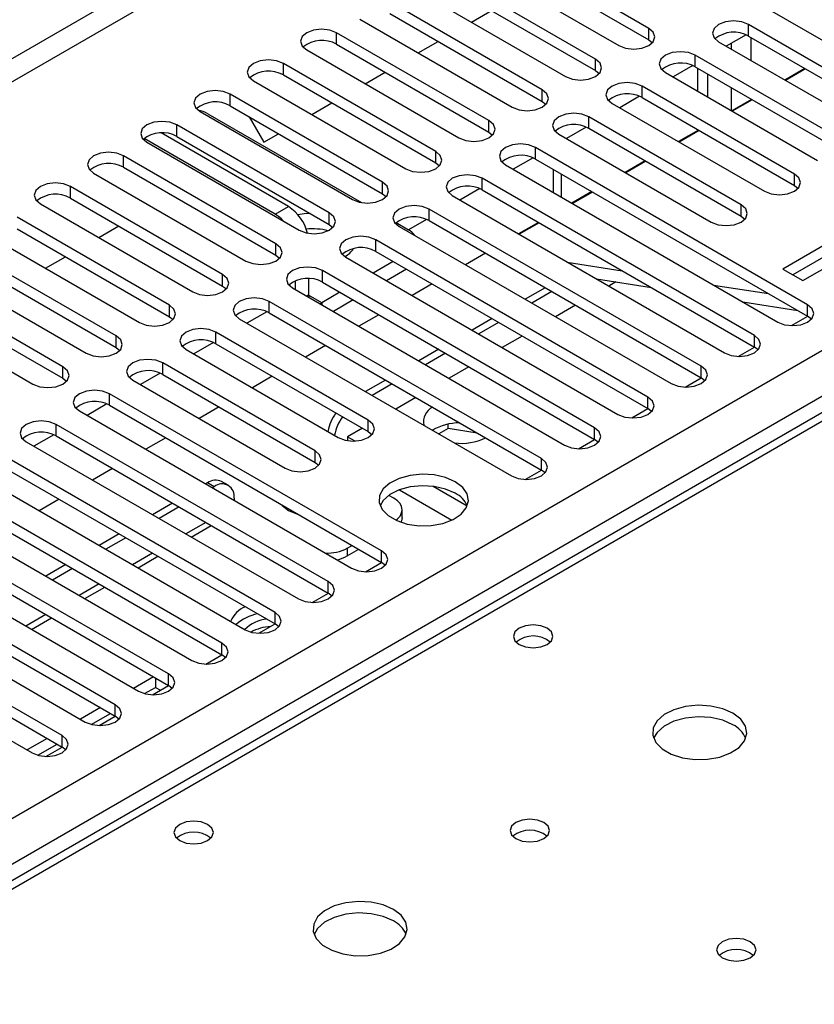
# Model space of a CAD drawing. Units: millimetres. Extents: x 3 to 7353, y 8 to 10403.
# Drawn here: x 3857 to 3941, y 2594 to 2699 of the extents above; entities that cross this region are included whole.
import ezdxf

# ---------------------------------------------------------------- set-up
doc = ezdxf.new("R2010")
doc.units = ezdxf.units.MM
doc.header["$LTSCALE"] = 35

msp = doc.modelspace()

# ---------------------------------------------------------------- linework, layer by layer
at = {"color": 8, "linetype": 'Continuous', "lineweight": 25}
for p, q in [((4496.065, 3064.314), (3350.698, 2403.108)), ((3351.759, 2401.271), (4496.565, 3062.154)), ((3456.587, 2383.616), (4527.147, 3001.637)), ((4529.268, 2997.963), (3458.709, 2379.942)), ((4280.19, 2851.52), (3713.797, 2524.549)), ((3890.379, 2696.29), (3890.379, 2697.515)), ((3923.525, 2696.749), (3923.525, 2697.974)), ((3934.132, 2697.158), (3934.132, 2698.382)), ((3934.415, 2694.545), (3934.415, 2696.994)), ((3932.293, 2696.383), (3932.293, 2695.77)), ((3917.868, 2693.484), (3917.868, 2694.709)), ((3928.475, 2693.892), (3928.475, 2695.117)), ((3884.723, 2693.025), (3884.723, 2694.249)), ((3912.211, 2690.218), (3912.211, 2691.443)), ((3922.818, 2690.626), (3922.818, 2691.851)), ((3932.293, 2691.687), (3932.293, 2689.238)), ((3879.066, 2689.759), (3879.066, 2690.984)), ((3934.415, 2690.413), (3934.415, 2690.463)), ((3906.555, 2686.953), (3906.555, 2688.177)), ((3917.161, 2687.361), (3917.161, 2688.585)), ((3873.409, 2686.493), (3873.409, 2687.718)), ((3911.504, 2684.095), (3911.504, 2685.32)), ((3867.752, 2683.228), (3867.752, 2684.452)), ((3900.898, 2683.687), (3900.898, 2684.912)), ((3905.847, 2680.829), (3905.847, 2682.054)), ((3914.262, 2680.054), (3914.262, 2682.503)), ((3938.993, 2681.289), (3938.993, 2682.513)), ((3862.095, 2679.962), (3862.095, 2681.187)), ((3895.241, 2680.421), (3895.241, 2681.646)), ((3883.857, 2678.237), (3885.271, 2679.053)), ((3900.191, 2677.564), (3900.191, 2678.789)), ((3933.336, 2678.023), (3933.336, 2679.248)), ((3889.584, 2677.156), (3889.584, 2678.38)), ((3883.927, 2673.89), (3883.927, 2675.115)), ((3894.534, 2674.298), (3894.534, 2675.523)), ((3878.27, 2670.624), (3878.27, 2671.849)), ((3888.877, 2671.033), (3888.877, 2672.257)), ((3887.392, 2669.663), (3887.199, 2669.552)), ((3888.806, 2668.847), (3887.392, 2669.663)), ((3872.613, 2667.359), (3872.613, 2668.584)), ((3883.22, 2667.767), (3883.22, 2668.992)), ((3888.806, 2668.847), (3888.806, 2668.624)), ((3940.407, 2667.41), (3940.407, 2668.635)), ((3866.957, 2664.093), (3866.957, 2665.318)), ((3877.563, 2664.501), (3877.563, 2665.726)), ((3934.75, 2664.144), (3934.75, 2665.369)), ((3861.3, 2660.827), (3861.3, 2662.052)), ((3871.906, 2661.236), (3871.906, 2662.46)), ((3929.093, 2660.878), (3929.093, 2662.103)), ((3866.249, 2657.97), (3866.249, 2659.195)), ((3923.437, 2657.613), (3923.437, 2658.838)), ((3860.593, 2654.704), (3860.593, 2655.929)), ((3893.738, 2655.164), (3893.738, 2656.388)), ((3917.78, 2654.347), (3917.78, 2655.572)), ((3891.543, 2654.234), (3891.522, 2654.222)), ((3888.081, 2651.898), (3888.081, 2653.123)), ((3912.123, 2651.082), (3912.123, 2652.306)), ((3877.371, 2649.319), (3876.664, 2649.727)), ((3876.475, 2645.535), (3874.354, 2644.311)), ((3870.818, 2642.27), (3868.697, 2641.045)), ((3891.513, 2642.787), (3891.513, 2641.971)), ((3895.152, 2641.285), (3895.152, 2642.509)), ((3865.161, 2639.004), (3863.04, 2637.78)), ((3889.496, 2638.019), (3889.496, 2639.244)), ((3883.839, 2634.753), (3883.839, 2635.978)), ((3859.505, 2635.739), (3857.383, 2634.514)), ((3878.182, 2631.488), (3878.182, 2632.713)), ((3872.525, 2628.222), (3872.525, 2629.447)), ((3866.868, 2624.957), (3866.868, 2626.181)), ((3861.211, 2621.691), (3861.211, 2622.916))]:
    msp.add_line(p, q, dxfattribs=at)
at = {"color": 7, "linetype": 'Continuous', "lineweight": 25}
for p, q in [((4278.815, 2851.656), (3712.423, 2524.685)), ((3923.525, 2697.974), (3907.35, 2707.312)), ((3907.35, 2706.087), (3923.525, 2696.749)), ((3904.168, 2705.475), (3920.343, 2696.137)), ((3917.868, 2694.709), (3901.693, 2704.046)), ((3901.693, 2702.821), (3917.868, 2693.484)), ((3898.511, 2702.209), (3914.686, 2692.872)), ((3912.211, 2691.443), (3896.036, 2700.781)), ((3904.711, 2698.63), (3906.832, 2699.855)), ((3936.607, 2699.811), (3952.782, 2690.473)), ((3892.854, 2698.944), (3909.029, 2689.606)), ((3896.036, 2699.556), (3912.211, 2690.218)), ((3906.555, 2688.177), (3890.379, 2697.515)), ((3950.307, 2689.045), (3934.132, 2698.382)), ((3899.054, 2695.365), (3901.175, 2696.589)), ((3923.525, 2696.749), (3923.918, 2696.443)), ((3930.95, 2696.545), (3947.125, 2687.208)), ((3933.864, 2697.29), (3931.762, 2696.076)), ((3933.864, 2697.29), (3931.762, 2696.076)), ((3934.132, 2697.158), (3950.307, 2687.82)), ((3887.197, 2695.678), (3903.372, 2686.34)), ((3890.379, 2696.29), (3906.555, 2686.953)), ((3944.65, 2685.779), (3928.475, 2695.117)), ((3900.898, 2684.912), (3884.723, 2694.249)), ((3893.397, 2692.099), (3895.518, 2693.324)), ((3917.868, 2693.484), (3918.261, 2693.178)), ((3928.207, 2694.024), (3926.105, 2692.811)), ((3928.207, 2694.024), (3926.105, 2692.811)), ((3928.475, 2693.892), (3944.65, 2684.554)), ((3928.758, 2691.28), (3928.758, 2693.729)), ((3940.115, 2693.704), (3937.994, 2692.479)), ((3940.182, 2693.665), (3938.061, 2692.44)), ((3881.541, 2692.412), (3897.716, 2683.075)), ((3884.723, 2693.025), (3900.898, 2683.687)), ((3925.293, 2693.28), (3941.468, 2683.942)), ((3929.819, 2690.667), (3929.819, 2693.116)), ((3938.993, 2682.513), (3922.818, 2691.851)), ((3895.241, 2681.646), (3879.066, 2690.984)), ((3912.211, 2690.218), (3912.605, 2689.912)), ((3922.55, 2690.758), (3920.448, 2689.545)), ((3922.55, 2690.758), (3920.448, 2689.545)), ((3922.818, 2690.626), (3938.993, 2681.289)), ((3934.458, 2690.438), (3932.337, 2689.213)), ((3934.525, 2690.399), (3932.404, 2689.175)), ((3875.884, 2689.147), (3892.059, 2679.809)), ((3879.066, 2689.759), (3895.241, 2680.421)), ((3887.74, 2688.834), (3889.861, 2690.058)), ((3919.636, 2690.014), (3935.811, 2680.677)), ((3876.682, 2688.909), (3893.01, 2679.482)), ((3881.095, 2688.587), (3882.65, 2685.895)), ((3933.336, 2679.248), (3917.161, 2688.585)), ((3889.584, 2678.38), (3873.409, 2687.718)), ((3916.893, 2687.493), (3914.792, 2686.28)), ((3916.893, 2687.493), (3914.792, 2686.28)), ((3917.161, 2687.361), (3933.336, 2678.023)), ((3928.801, 2687.172), (3926.68, 2685.948)), ((3928.868, 2687.134), (3926.747, 2685.909)), ((3928.758, 2687.147), (3928.758, 2687.197)), ((3883.857, 2678.237), (3869.927, 2686.278)), ((3885.271, 2679.053), (3871.726, 2686.873)), ((3873.409, 2686.493), (3889.584, 2677.156)), ((3882.65, 2685.895), (3884.204, 2686.792)), ((3906.555, 2686.953), (3906.948, 2686.646)), ((3913.979, 2686.749), (3930.154, 2677.411)), ((3870.227, 2685.881), (3886.402, 2676.543)), ((3940.407, 2668.635), (3911.504, 2685.32)), ((3883.927, 2675.115), (3867.752, 2684.452)), ((3911.236, 2684.227), (3909.135, 2683.014)), ((3911.236, 2684.227), (3909.135, 2683.014)), ((3911.504, 2684.095), (3940.407, 2667.41)), ((3923.144, 2683.907), (3921.023, 2682.682)), ((3867.752, 2683.228), (3883.927, 2673.89)), ((3900.898, 2683.687), (3901.291, 2683.381)), ((3908.322, 2683.483), (3937.225, 2666.798)), ((3913.384, 2683.01), (3913.384, 2680.561)), ((3923.211, 2683.868), (3921.09, 2682.643)), ((3864.57, 2682.615), (3880.745, 2673.278)), ((3934.75, 2665.369), (3905.847, 2682.054)), ((3878.27, 2671.849), (3862.095, 2681.187)), ((3905.579, 2680.962), (3903.478, 2679.748)), ((3905.58, 2680.962), (3903.478, 2679.748)), ((3905.847, 2680.829), (3934.75, 2664.144)), ((3938.993, 2681.289), (3939.386, 2680.983)), ((3860.418, 2680.336), (3860.428, 2680.342)), ((3860.418, 2680.336), (3860.418, 2680.341)), ((3862.095, 2679.962), (3878.27, 2670.624)), ((3895.241, 2680.421), (3895.634, 2680.115)), ((3902.665, 2680.217), (3931.568, 2663.532)), ((3917.488, 2680.641), (3915.366, 2679.416)), ((3917.555, 2680.602), (3915.433, 2679.378)), ((3858.913, 2679.35), (3875.088, 2670.012)), ((3929.093, 2662.103), (3900.191, 2678.789)), ((3872.613, 2668.584), (3856.438, 2677.921)), ((3899.923, 2677.696), (3898.014, 2676.594)), ((3899.923, 2677.696), (3898.014, 2676.594)), ((3933.336, 2678.023), (3933.729, 2677.717)), ((3856.438, 2676.696), (3872.613, 2667.359)), ((3865.113, 2675.771), (3867.234, 2676.996)), ((3889.584, 2677.156), (3889.977, 2676.85)), ((3896.707, 2677.348), (3897.999, 2676.602)), ((3897.009, 2676.952), (3925.912, 2660.266)), ((3900.191, 2677.564), (3929.093, 2660.878)), ((3911.831, 2677.375), (3909.709, 2676.151)), ((3911.898, 2677.337), (3909.777, 2676.112)), ((3853.256, 2676.084), (3869.431, 2666.747)), ((3944.838, 2676.507), (3937.767, 2672.425)), ((3866.957, 2665.318), (3850.781, 2674.656)), ((3923.437, 2658.838), (3894.534, 2675.523)), ((3944.838, 2675.282), (3938.827, 2671.812)), ((3939.888, 2671.2), (3946.959, 2675.282)), ((3859.456, 2672.505), (3861.577, 2673.73)), ((3883.927, 2673.89), (3884.32, 2673.584)), ((3891.352, 2673.686), (3920.255, 2657.001)), ((3894.534, 2674.298), (3923.437, 2657.613)), ((3906.174, 2674.11), (3904.053, 2672.885)), ((3847.599, 2672.819), (3863.775, 2663.481)), ((3850.781, 2673.431), (3866.957, 2664.093)), ((3896.392, 2673.225), (3894.271, 2672.001)), ((3897.806, 2672.409), (3895.685, 2671.184)), ((3914.88, 2673.166), (3920.707, 2672.251)), ((3937.767, 2672.425), (3939.888, 2671.2)), ((3861.3, 2662.052), (3845.125, 2671.39)), ((3887.392, 2671.412), (3887.392, 2669.663)), ((3917.78, 2655.572), (3888.877, 2672.257)), ((3917.981, 2671.376), (3923.808, 2670.461)), ((3878.27, 2670.624), (3878.663, 2670.318)), ((3885.695, 2670.42), (3914.598, 2653.735)), ((3885.978, 2671.171), (3885.978, 2670.257)), ((3888.877, 2671.033), (3917.78, 2654.347)), ((3900.517, 2670.844), (3898.396, 2669.62)), ((3912.537, 2670.436), (3910.416, 2669.212)), ((3920.031, 2671.054), (3919.285, 2670.623)), ((3930.42, 2670.726), (3936.247, 2669.812)), ((3841.943, 2669.553), (3858.118, 2660.215)), ((3845.125, 2670.165), (3861.3, 2660.827)), ((3887.392, 2669.663), (3887.408, 2669.432)), ((3890.735, 2669.96), (3888.806, 2668.847)), ((3913.244, 2670.028), (3911.123, 2668.803)), ((3912.123, 2652.306), (3883.22, 2668.992)), ((3888.598, 2668.744), (3888.806, 2668.847)), ((3892.149, 2669.143), (3890.028, 2667.919)), ((3915.749, 2668.582), (3913.628, 2667.358)), ((3933.521, 2668.936), (3939.348, 2668.021)), ((3872.613, 2667.359), (3873.007, 2667.053)), ((3882.952, 2667.899), (3880.85, 2666.686)), ((3882.952, 2667.899), (3880.85, 2666.686)), ((3883.22, 2667.767), (3912.123, 2651.082)), ((3894.86, 2667.578), (3892.739, 2666.354)), ((3906.88, 2667.171), (3904.759, 2665.946)), ((3938.694, 2666.419), (3940.408, 2667.409)), ((3940.8, 2667.104), (3940.407, 2667.41)), ((3880.038, 2667.155), (3908.941, 2650.469)), ((3907.587, 2666.762), (3905.466, 2665.538)), ((3893.738, 2656.388), (3877.563, 2665.726)), ((3910.092, 2665.316), (3907.971, 2664.092)), ((3866.957, 2664.093), (3867.35, 2663.787)), ((3877.295, 2664.633), (3875.194, 2663.42)), ((3877.295, 2664.633), (3875.194, 2663.42)), ((3877.563, 2664.501), (3893.738, 2655.164)), ((3889.203, 2664.313), (3887.082, 2663.088)), ((3933.037, 2663.153), (3934.752, 2664.143)), ((3935.144, 2663.838), (3934.75, 2664.144)), ((3874.381, 2663.889), (3890.556, 2654.551)), ((3901.223, 2663.905), (3899.102, 2662.68)), ((3901.931, 2663.497), (3899.809, 2662.272)), ((3888.081, 2653.123), (3871.906, 2662.46)), ((3904.435, 2662.051), (3902.314, 2660.826)), ((3871.638, 2661.368), (3869.537, 2660.155)), ((3871.638, 2661.368), (3869.537, 2660.154)), ((3871.906, 2661.236), (3888.081, 2651.898)), ((3883.546, 2661.047), (3881.425, 2659.823)), ((3861.3, 2660.827), (3861.693, 2660.521)), ((3868.724, 2660.624), (3884.899, 2651.286)), ((3895.567, 2660.639), (3893.445, 2659.415)), ((3896.274, 2660.231), (3894.153, 2659.007)), ((3927.38, 2659.888), (3929.095, 2660.878)), ((3929.487, 2660.572), (3929.093, 2660.878)), ((3895.152, 2642.509), (3866.249, 2659.195)), ((3865.981, 2658.102), (3863.88, 2656.889)), ((3865.982, 2658.102), (3863.88, 2656.889)), ((3866.249, 2657.97), (3895.152, 2641.285)), ((3877.89, 2657.782), (3875.768, 2656.557)), ((3898.779, 2658.785), (3896.657, 2657.561)), ((3863.067, 2657.358), (3891.97, 2640.673)), ((3921.723, 2656.622), (3923.438, 2657.612)), ((3923.83, 2657.307), (3923.437, 2657.613)), ((3889.496, 2639.244), (3860.593, 2655.929)), ((3902.211, 2655.492), (3902.211, 2655.959)), ((3860.325, 2654.837), (3858.223, 2653.623)), ((3860.325, 2654.836), (3858.223, 2653.623)), ((3860.593, 2654.704), (3889.496, 2638.019)), ((3893.122, 2655.52), (3891.543, 2654.608)), ((3893.738, 2655.164), (3894.131, 2654.858)), ((3902.211, 2655.492), (3901.226, 2654.923)), ((3905.314, 2655.012), (3902.211, 2655.492)), ((3857.411, 2654.092), (3886.314, 2637.407)), ((3872.233, 2654.516), (3870.112, 2653.291)), ((3891.543, 2654.608), (3892.295, 2654.174)), ((3891.543, 2654.608), (3891.543, 2654.219)), ((3916.066, 2653.357), (3917.781, 2654.346)), ((3918.173, 2654.041), (3917.78, 2654.347)), ((3883.839, 2635.978), (3854.936, 2652.664)), ((3888.081, 2651.898), (3888.475, 2651.592)), ((3851.754, 2650.827), (3880.657, 2634.141)), ((3854.936, 2651.439), (3883.839, 2634.753)), ((3866.576, 2651.25), (3864.455, 2650.026)), ((3910.409, 2650.091), (3912.124, 2651.081)), ((3912.516, 2650.776), (3912.123, 2651.082)), ((3876.664, 2649.727), (3876.475, 2649.618)), ((3878.871, 2649.468), (3878.164, 2649.876)), ((3878.182, 2632.713), (3849.279, 2649.398)), ((3877.371, 2649.319), (3877.182, 2649.21)), ((3896.463, 2648.094), (3895.926, 2648.404)), ((3897.042, 2648.984), (3902.605, 2645.773)), ((3900.628, 2649.364), (3904.247, 2647.275)), ((3846.097, 2647.561), (3875, 2630.876)), ((3849.279, 2648.173), (3878.182, 2631.488)), ((3860.919, 2647.985), (3858.798, 2646.76)), ((3872.939, 2647.577), (3870.818, 2646.352)), ((3879.493, 2648.094), (3879.493, 2647.876)), ((3873.646, 2647.169), (3871.525, 2645.944)), ((3897.342, 2646.053), (3897.342, 2646.869)), ((3872.525, 2629.447), (3843.622, 2646.132)), ((3840.44, 2644.295), (3869.343, 2627.61)), ((3843.622, 2644.907), (3872.525, 2628.222)), ((3867.282, 2644.311), (3865.161, 2643.087)), ((3874.94, 2643.973), (3877.061, 2645.197)), ((3867.989, 2643.903), (3865.868, 2642.678)), ((3866.868, 2626.181), (3837.965, 2642.867)), ((3891.513, 2642.787), (3892.032, 2643.086)), ((3891.513, 2641.971), (3892.739, 2642.678)), ((3837.965, 2641.642), (3866.868, 2624.957)), ((3861.625, 2641.046), (3859.504, 2639.821)), ((3869.283, 2640.707), (3871.404, 2641.932)), ((3893.439, 2640.294), (3895.154, 2641.284)), ((3895.546, 2640.979), (3895.152, 2641.285)), ((3834.783, 2641.03), (3863.686, 2624.344)), ((3862.333, 2640.637), (3860.211, 2639.413)), ((3861.211, 2622.916), (3832.308, 2639.601)), ((3832.308, 2638.376), (3861.211, 2621.691)), ((3863.626, 2637.441), (3865.747, 2638.666)), ((3887.782, 2637.028), (3889.497, 2638.018)), ((3889.889, 2637.713), (3889.496, 2638.019)), ((3829.126, 2637.764), (3858.029, 2621.079)), ((3857.969, 2634.176), (3860.091, 2635.4)), ((3882.125, 2633.763), (3883.84, 2634.753)), ((3884.232, 2634.447), (3883.839, 2634.753)), ((3876.468, 2630.497), (3878.183, 2631.487)), ((3878.575, 2631.182), (3878.182, 2631.488)), ((3870.94, 2629.137), (3868.819, 2627.913)), ((3871.129, 2629.028), (3871.129, 2628.021)), ((3869.973, 2627.354), (3871.129, 2628.021)), ((3870.811, 2627.232), (3872.526, 2628.221)), ((3871.129, 2628.021), (3871.654, 2627.718)), ((3872.918, 2627.916), (3872.525, 2628.222)), ((3865.283, 2625.872), (3863.162, 2624.647)), ((3864.316, 2624.088), (3866.344, 2625.259)), ((3865.155, 2623.966), (3866.869, 2624.956)), ((3867.261, 2624.65), (3866.868, 2624.957)), ((3859.626, 2622.606), (3857.505, 2621.381)), ((3858.659, 2620.823), (3860.687, 2621.993)), ((3859.498, 2620.7), (3861.212, 2621.69)), ((3861.605, 2621.385), (3861.211, 2621.691))]:
    msp.add_line(p, q, dxfattribs=at)
at = {"color": 7, "linetype": 'Continuous', "lineweight": 25, "flags": 128}
for points in [[(3934.132, 2698.382), (3933.402, 2698.664), (3932.541, 2698.763), (3931.68, 2698.664), (3930.95, 2698.382), (3930.462, 2697.961), (3930.291, 2697.464), (3930.462, 2696.967), (3930.95, 2696.545)], [(3890.379, 2697.515), (3889.649, 2697.797), (3888.788, 2697.895), (3887.927, 2697.797), (3887.197, 2697.515), (3886.71, 2697.094), (3886.538, 2696.596), (3886.71, 2696.099), (3887.197, 2695.678)], [(3920.343, 2696.137), (3921.073, 2695.856), (3921.934, 2695.757), (3922.795, 2695.856), (3923.525, 2696.137), (3924.013, 2696.559), (3924.184, 2697.056), (3924.013, 2697.553), (3923.525, 2697.974)], [(3928.475, 2695.117), (3927.745, 2695.398), (3926.884, 2695.497), (3926.023, 2695.398), (3925.293, 2695.117), (3924.805, 2694.695), (3924.634, 2694.198), (3924.805, 2693.701), (3925.293, 2693.28)], [(3884.723, 2694.249), (3883.993, 2694.531), (3883.132, 2694.63), (3882.271, 2694.531), (3881.541, 2694.249), (3881.053, 2693.828), (3880.882, 2693.331), (3881.053, 2692.834), (3881.541, 2692.412)], [(3914.686, 2692.872), (3915.416, 2692.59), (3916.277, 2692.491), (3917.138, 2692.59), (3917.868, 2692.872), (3918.356, 2693.293), (3918.527, 2693.79), (3918.356, 2694.287), (3917.868, 2694.709)], [(3879.066, 2690.984), (3878.336, 2691.265), (3877.475, 2691.364), (3876.614, 2691.265), (3875.884, 2690.984), (3875.396, 2690.562), (3875.225, 2690.065), (3875.396, 2689.568), (3875.884, 2689.147)], [(3909.029, 2689.606), (3909.759, 2689.324), (3910.62, 2689.226), (3911.481, 2689.324), (3912.211, 2689.606), (3912.699, 2690.027), (3912.87, 2690.524), (3912.699, 2691.022), (3912.211, 2691.443)], [(3922.818, 2691.851), (3922.088, 2692.133), (3921.227, 2692.232), (3920.366, 2692.133), (3919.636, 2691.851), (3919.148, 2691.43), (3918.977, 2690.933), (3919.148, 2690.436), (3919.636, 2690.014)], [(3873.409, 2687.718), (3872.679, 2688), (3871.818, 2688.098), (3870.957, 2688), (3870.227, 2687.718), (3869.739, 2687.297), (3869.568, 2686.8), (3869.739, 2686.303), (3870.227, 2685.881)], [(3903.372, 2686.34), (3904.102, 2686.059), (3904.963, 2685.96), (3905.825, 2686.059), (3906.554, 2686.34), (3907.042, 2686.762), (3907.213, 2687.259), (3907.042, 2687.756), (3906.555, 2688.177)], [(3917.161, 2688.585), (3916.431, 2688.867), (3915.57, 2688.966), (3914.709, 2688.867), (3913.979, 2688.585), (3913.491, 2688.164), (3913.32, 2687.667), (3913.491, 2687.17), (3913.979, 2686.749)], [(3911.504, 2685.32), (3910.774, 2685.601), (3909.913, 2685.7), (3909.052, 2685.601), (3908.322, 2685.32), (3907.835, 2684.898), (3907.663, 2684.401), (3907.835, 2683.904), (3908.322, 2683.483)], [(3867.752, 2684.452), (3867.022, 2684.734), (3866.161, 2684.833), (3865.3, 2684.734), (3864.57, 2684.452), (3864.082, 2684.031), (3863.911, 2683.534), (3864.082, 2683.037), (3864.57, 2682.615)], [(3897.716, 2683.075), (3898.446, 2682.793), (3899.307, 2682.694), (3900.168, 2682.793), (3900.898, 2683.075), (3901.385, 2683.496), (3901.557, 2683.993), (3901.385, 2684.49), (3900.898, 2684.912)], [(3905.847, 2682.054), (3905.117, 2682.336), (3904.256, 2682.435), (3903.395, 2682.336), (3902.665, 2682.054), (3902.178, 2681.633), (3902.006, 2681.136), (3902.178, 2680.639), (3902.665, 2680.217)], [(3935.811, 2680.677), (3936.541, 2680.395), (3937.402, 2680.296), (3938.263, 2680.395), (3938.993, 2680.677), (3939.481, 2681.098), (3939.652, 2681.595), (3939.481, 2682.092), (3938.993, 2682.513)], [(3862.095, 2681.187), (3861.365, 2681.468), (3860.504, 2681.567), (3859.643, 2681.468), (3858.913, 2681.187), (3858.425, 2680.765), (3858.254, 2680.268), (3858.425, 2679.771), (3858.913, 2679.35)], [(3892.059, 2679.809), (3892.789, 2679.528), (3893.65, 2679.429), (3894.511, 2679.528), (3895.241, 2679.809), (3895.728, 2680.23), (3895.9, 2680.728), (3895.729, 2681.225), (3895.241, 2681.646)], [(3900.191, 2678.789), (3899.461, 2679.07), (3898.6, 2679.169), (3897.738, 2679.07), (3897.009, 2678.789), (3896.521, 2678.367), (3896.35, 2677.87), (3896.521, 2677.373), (3897.009, 2676.952)], [(3930.154, 2677.411), (3930.884, 2677.129), (3931.745, 2677.03), (3932.606, 2677.129), (3933.336, 2677.411), (3933.824, 2677.832), (3933.995, 2678.329), (3933.824, 2678.826), (3933.336, 2679.248)], [(3887.563, 2678.322), (3886.939, 2678.284), (3886.27, 2678.188)], [(3886.402, 2676.543), (3887.132, 2676.262), (3887.993, 2676.163), (3888.854, 2676.262), (3889.584, 2676.543), (3890.072, 2676.965), (3890.243, 2677.462), (3890.072, 2677.959), (3889.584, 2678.38)], [(3894.534, 2675.523), (3893.804, 2675.805), (3892.943, 2675.903), (3892.082, 2675.805), (3891.352, 2675.523), (3890.864, 2675.102), (3890.693, 2674.604), (3890.864, 2674.107), (3891.352, 2673.686)], [(3880.745, 2673.278), (3881.475, 2672.996), (3882.336, 2672.897), (3883.197, 2672.996), (3883.927, 2673.278), (3884.415, 2673.699), (3884.586, 2674.196), (3884.415, 2674.693), (3883.927, 2675.115)], [(3888.877, 2672.257), (3888.147, 2672.539), (3887.286, 2672.638), (3886.425, 2672.539), (3885.695, 2672.257), (3885.207, 2671.836), (3885.036, 2671.339), (3885.207, 2670.842), (3885.695, 2670.42)], [(3875.088, 2670.012), (3875.818, 2669.731), (3876.679, 2669.632), (3877.54, 2669.731), (3878.27, 2670.012), (3878.758, 2670.434), (3878.929, 2670.931), (3878.758, 2671.428), (3878.27, 2671.849)], [(3883.22, 2668.992), (3882.49, 2669.273), (3881.629, 2669.372), (3880.768, 2669.273), (3880.038, 2668.992), (3879.55, 2668.57), (3879.379, 2668.073), (3879.55, 2667.576), (3880.038, 2667.155)], [(3869.431, 2666.747), (3870.161, 2666.465), (3871.022, 2666.366), (3871.883, 2666.465), (3872.613, 2666.747), (3873.101, 2667.168), (3873.272, 2667.665), (3873.101, 2668.162), (3872.613, 2668.584)], [(3937.225, 2666.798), (3937.955, 2666.516), (3938.816, 2666.417), (3939.677, 2666.516), (3940.407, 2666.798), (3940.895, 2667.219), (3941.066, 2667.716), (3940.895, 2668.213), (3940.407, 2668.635)], [(3863.775, 2663.481), (3864.504, 2663.199), (3865.366, 2663.1), (3866.227, 2663.199), (3866.956, 2663.481), (3867.444, 2663.902), (3867.616, 2664.399), (3867.444, 2664.896), (3866.957, 2665.318)], [(3877.563, 2665.726), (3876.833, 2666.008), (3875.972, 2666.106), (3875.111, 2666.008), (3874.381, 2665.726), (3873.893, 2665.305), (3873.722, 2664.808), (3873.893, 2664.311), (3874.381, 2663.889)], [(3931.568, 2663.532), (3932.298, 2663.25), (3933.159, 2663.152), (3934.02, 2663.25), (3934.75, 2663.532), (3935.238, 2663.953), (3935.409, 2664.45), (3935.238, 2664.947), (3934.75, 2665.369)], [(3858.118, 2660.215), (3858.848, 2659.934), (3859.709, 2659.835), (3860.57, 2659.934), (3861.3, 2660.215), (3861.787, 2660.637), (3861.959, 2661.134), (3861.787, 2661.631), (3861.3, 2662.052)], [(3871.906, 2662.46), (3871.176, 2662.742), (3870.315, 2662.841), (3869.454, 2662.742), (3868.724, 2662.46), (3868.236, 2662.039), (3868.065, 2661.542), (3868.237, 2661.045), (3868.724, 2660.624)], [(3925.912, 2660.266), (3926.641, 2659.985), (3927.503, 2659.886), (3928.364, 2659.985), (3929.093, 2660.266), (3929.581, 2660.688), (3929.753, 2661.185), (3929.581, 2661.682), (3929.093, 2662.103)], [(3866.249, 2659.195), (3865.519, 2659.476), (3864.658, 2659.575), (3863.797, 2659.476), (3863.067, 2659.195), (3862.58, 2658.773), (3862.408, 2658.276), (3862.58, 2657.779), (3863.067, 2657.358)], [(3920.255, 2657.001), (3920.985, 2656.719), (3921.846, 2656.62), (3922.707, 2656.719), (3923.437, 2657.001), (3923.924, 2657.422), (3924.096, 2657.919), (3923.924, 2658.416), (3923.437, 2658.838)], [(3860.593, 2655.929), (3859.863, 2656.211), (3859.002, 2656.31), (3858.141, 2656.211), (3857.411, 2655.929), (3856.923, 2655.508), (3856.752, 2655.011), (3856.923, 2654.514), (3857.411, 2654.092)], [(3890.556, 2654.551), (3891.286, 2654.27), (3892.147, 2654.171), (3893.008, 2654.27), (3893.738, 2654.551), (3894.226, 2654.973), (3894.397, 2655.47), (3894.226, 2655.967), (3893.738, 2656.388)], [(3914.598, 2653.735), (3915.328, 2653.454), (3916.189, 2653.355), (3917.05, 2653.453), (3917.78, 2653.735), (3918.268, 2654.156), (3918.439, 2654.654), (3918.268, 2655.151), (3917.78, 2655.572)], [(3884.899, 2651.286), (3885.629, 2651.004), (3886.49, 2650.905), (3887.351, 2651.004), (3888.081, 2651.286), (3888.569, 2651.707), (3888.74, 2652.204), (3888.569, 2652.701), (3888.081, 2653.123)], [(3908.941, 2650.469), (3909.671, 2650.188), (3910.532, 2650.089), (3911.393, 2650.188), (3912.123, 2650.469), (3912.611, 2650.891), (3912.782, 2651.388), (3912.611, 2651.885), (3912.123, 2652.306)], [(3902.984, 2649.847), (3901.953, 2650.298), (3900.75, 2650.572), (3899.463, 2650.649), (3898.188, 2650.522), (3897.02, 2650.201), (3896.045, 2649.71), (3895.335, 2649.086), (3894.944, 2648.374), (3894.9, 2647.628), (3895.206, 2646.902), (3895.84, 2646.251), (3896.755, 2645.723), (3897.883, 2645.357), (3899.139, 2645.18), (3900.432, 2645.206), (3901.665, 2645.432), (3902.747, 2645.841), (3903.597, 2646.404), (3904.153, 2647.079), (3904.372, 2647.814), (3904.24, 2648.557), (3903.765, 2649.252), (3902.984, 2649.847)], [(3902.984, 2648.622), (3901.953, 2649.074), (3900.75, 2649.347), (3899.463, 2649.424), (3898.188, 2649.297), (3897.02, 2648.976), (3896.045, 2648.485), (3895.335, 2647.861), (3894.995, 2647.296)], [(3884.548, 2647.406), (3884.601, 2647.34), (3885.271, 2646.799)], [(3896.657, 2645.767), (3896.836, 2645.907), (3897.114, 2646.206), (3897.284, 2646.531), (3897.342, 2646.869), (3897.284, 2647.207), (3897.114, 2647.532), (3896.836, 2647.831), (3896.463, 2648.094)], [(3885.271, 2646.799), (3886.209, 2646.413), (3886.323, 2646.382)], [(3897.342, 2646.053), (3897.284, 2645.715), (3897.211, 2645.547)], [(3891.97, 2640.673), (3892.7, 2640.391), (3893.561, 2640.292), (3894.422, 2640.391), (3895.152, 2640.673), (3895.64, 2641.094), (3895.811, 2641.591), (3895.64, 2642.088), (3895.152, 2642.509)], [(3886.314, 2637.407), (3887.044, 2637.125), (3887.905, 2637.026), (3888.766, 2637.125), (3889.496, 2637.407), (3889.983, 2637.828), (3890.155, 2638.325), (3889.983, 2638.822), (3889.496, 2639.244)], [(3880.657, 2634.141), (3881.387, 2633.86), (3882.248, 2633.761), (3883.109, 2633.86), (3883.839, 2634.141), (3884.326, 2634.563), (3884.498, 2635.06), (3884.326, 2635.557), (3883.839, 2635.978)], [(3912.742, 2634.294), (3912.061, 2634.557), (3911.257, 2634.649), (3910.453, 2634.557), (3909.772, 2634.294), (3909.317, 2633.901), (3909.157, 2633.437), (3909.317, 2632.973), (3909.772, 2632.58), (3910.453, 2632.317), (3911.257, 2632.225), (3912.061, 2632.317), (3912.742, 2632.58), (3913.197, 2632.973), (3913.357, 2633.437), (3913.197, 2633.901), (3912.742, 2634.294)], [(3875, 2630.876), (3875.73, 2630.594), (3876.591, 2630.495), (3877.452, 2630.594), (3878.182, 2630.876), (3878.67, 2631.297), (3878.841, 2631.794), (3878.67, 2632.291), (3878.182, 2632.713)], [(3869.343, 2627.61), (3870.073, 2627.328), (3870.934, 2627.23), (3871.795, 2627.328), (3872.525, 2627.61), (3873.013, 2628.031), (3873.184, 2628.528), (3873.013, 2629.026), (3872.525, 2629.447)], [(3863.686, 2624.344), (3864.416, 2624.063), (3865.277, 2623.964), (3866.138, 2624.063), (3866.868, 2624.344), (3867.356, 2624.766), (3867.527, 2625.263), (3867.356, 2625.76), (3866.868, 2626.181)], [(3932.47, 2625.273), (3931.385, 2625.748), (3930.118, 2626.036), (3928.764, 2626.117), (3927.422, 2625.983), (3926.192, 2625.646), (3925.166, 2625.129), (3924.419, 2624.472), (3924.007, 2623.722), (3923.961, 2622.937), (3924.283, 2622.173), (3924.951, 2621.488), (3925.914, 2620.932), (3927.1, 2620.547), (3928.423, 2620.361), (3929.784, 2620.387), (3931.082, 2620.625), (3932.221, 2621.056), (3933.116, 2621.649), (3933.7, 2622.359), (3933.932, 2623.133), (3933.793, 2623.915), (3933.293, 2624.647), (3932.47, 2625.273)], [(3932.47, 2624.048), (3931.385, 2624.523), (3930.118, 2624.811), (3928.764, 2624.892), (3927.422, 2624.758), (3926.192, 2624.421), (3925.166, 2623.904), (3924.419, 2623.247), (3924.049, 2622.62)], [(3858.029, 2621.079), (3858.759, 2620.797), (3859.62, 2620.698), (3860.481, 2620.797), (3861.211, 2621.079), (3861.699, 2621.5), (3861.87, 2621.997), (3861.699, 2622.494), (3861.211, 2622.916)], [(3912.388, 2613.68), (3911.707, 2613.943), (3910.903, 2614.035), (3910.1, 2613.943), (3909.419, 2613.68), (3908.963, 2613.287), (3908.803, 2612.823), (3908.963, 2612.359), (3909.419, 2611.966), (3910.1, 2611.703), (3910.903, 2611.61), (3911.707, 2611.703), (3912.388, 2611.966), (3912.844, 2612.359), (3913.003, 2612.823), (3912.844, 2613.287), (3912.388, 2613.68)], [(3876.679, 2613.476), (3875.998, 2613.739), (3875.195, 2613.831), (3874.391, 2613.739), (3873.71, 2613.476), (3873.254, 2613.083), (3873.095, 2612.619), (3873.254, 2612.155), (3873.71, 2611.761), (3874.391, 2611.499), (3875.195, 2611.406), (3875.998, 2611.499), (3876.679, 2611.761), (3877.135, 2612.155), (3877.295, 2612.619), (3877.135, 2613.083), (3876.679, 2613.476)], [(3896.408, 2604.455), (3895.323, 2604.93), (3894.056, 2605.218), (3892.702, 2605.298), (3891.36, 2605.165), (3890.13, 2604.827), (3889.104, 2604.311), (3888.357, 2603.653), (3887.945, 2602.904), (3887.898, 2602.118), (3888.221, 2601.355), (3888.888, 2600.669), (3889.851, 2600.114), (3891.038, 2599.728), (3892.361, 2599.542), (3893.722, 2599.569), (3895.02, 2599.807), (3896.158, 2600.238), (3897.053, 2600.83), (3897.638, 2601.54), (3897.869, 2602.315), (3897.73, 2603.097), (3897.231, 2603.828), (3896.408, 2604.455)], [(3896.408, 2603.23), (3895.323, 2603.705), (3894.056, 2603.993), (3892.702, 2604.073), (3891.36, 2603.94), (3890.13, 2603.602), (3889.104, 2603.086), (3888.357, 2602.428), (3887.986, 2601.801)], [(3934.309, 2601.026), (3933.627, 2601.288), (3932.824, 2601.381), (3932.02, 2601.288), (3931.339, 2601.026), (3930.884, 2600.632), (3930.724, 2600.168), (3930.884, 2599.704), (3931.339, 2599.311), (3932.02, 2599.048), (3932.824, 2598.956), (3933.627, 2599.048), (3934.309, 2599.311), (3934.764, 2599.704), (3934.924, 2600.168), (3934.764, 2600.632), (3934.309, 2601.026)]]:
    msp.add_lwpolyline(points, dxfattribs=at)
at = {"color": 7, "linetype": 'Continuous', "lineweight": 25}
for centre, radius, start, end in [((3932.569, 2694.379), 3.188, 60.64635, 129.13974), ((3888.817, 2693.511), 3.188, 60.64655, 129.13998), ((3883.16, 2690.246), 3.188, 60.64568, 129.14019), ((3926.912, 2691.113), 3.188, 60.646, 129.13942), ((3877.503, 2686.98), 3.188, 60.64457, 129.14129), ((3921.255, 2687.848), 3.188, 60.64437, 129.14105), ((3874.835, 2685.572), 3.814, 61.03577, 77.44425), ((3915.598, 2684.582), 3.188, 60.64447, 129.14096), ((3871.846, 2683.715), 3.188, 60.64467, 129.1412), ((3909.941, 2681.316), 3.188, 60.64635, 129.13974), ((3866.189, 2680.449), 3.188, 60.6462, 129.13967), ((3904.285, 2678.051), 3.188, 60.64548, 129.13994), ((3860.532, 2677.183), 3.188, 60.64457, 129.14129), ((3882.692, 2675.091), 4.727, 13.9373, 56.93584), ((3881.875, 2674.948), 3.84, 41.68188, 58.92973), ((3898.628, 2674.785), 3.188, 60.64437, 129.14105), ((3887.752, 2668.759), 7.933, 77.27188, 94.38475), ((3897.107, 2674.916), 1.908, 33.94923, 62.12038), ((3892.971, 2671.52), 3.188, 60.64447, 129.14096), ((3889.639, 2676.389), 3.108, 301.51848, 324.90263), ((3887.314, 2668.254), 3.188, 60.646, 129.13942), ((3881.657, 2664.988), 3.188, 60.64437, 129.14105), ((3876, 2661.722), 3.188, 60.64677, 129.13931), ((3870.343, 2658.457), 3.188, 60.64574, 129.14035), ((3864.687, 2655.191), 3.188, 60.64592, 129.14016), ((3894.226, 2654.279), 4.869, 143.84917, 169.17494), ((3894.934, 2653.871), 4.869, 143.84917, 169.17494), ((3901.341, 2656.194), 1.747, 116.55598, 191.52358), ((3903.411, 2650.542), 5.553, 89.71982, 120.89), ((3859.03, 2651.926), 3.188, 60.64592, 129.14016), ((3903.596, 2660.1), 6.179, 263.46368, 294.96885), ((3877.543, 2648.501), 1.509, 65.69016, 125.62002), ((3878.199, 2648.304), 1.31, 350.78413, 129.20512), ((3901.831, 2646.245), 2.642, 23.434, 64.12596), ((3889.448, 2646.707), 4.431, 266.5204, 297.78773), ((3889.655, 2645.334), 3.843, 281.47693, 298.92456), ((3881.795, 2633.911), 2.898, 112.81848, 157.33217), ((3882.881, 2631.164), 4.746, 100.90088, 132.00358), ((3883.26, 2631.578), 3.685, 94.44568, 135.57279), ((3883.642, 2629.554), 4.93, 93.26905, 118.53845), ((3911.257, 2630.624), 2.851, 50.53114, 129.46809), ((3931.266, 2621.557), 2.767, 22.58686, 64.20184), ((3910.903, 2610.01), 2.851, 50.52668, 129.47255), ((3875.195, 2609.805), 2.851, 50.53196, 129.46881), ((3895.203, 2600.738), 2.767, 22.58686, 64.20184), ((3932.824, 2597.355), 2.851, 50.52668, 129.47255)]:
    msp.add_arc(centre, radius, start, end, dxfattribs=at)

doc.saveas('drawing.dxf')
